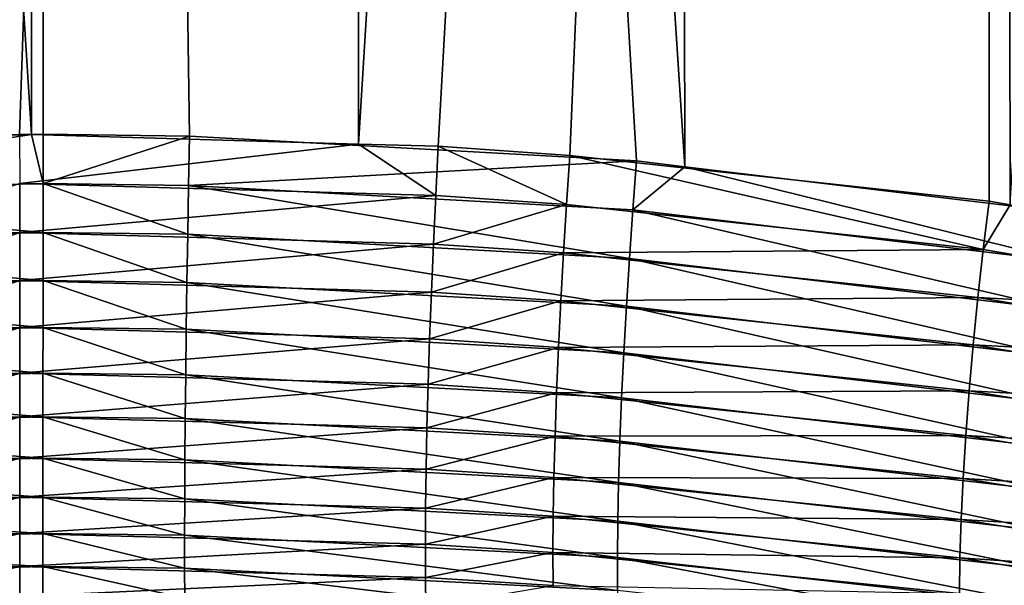
# Model space of a CAD drawing. Extents: x -35 to 35, y -65 to 0.
# Drawn here: x 0 to 0.9, y -51.9 to -51.4 of the extents above; entities that cross this region are included whole.
import ezdxf

# ---------------------------------------------------------------- set-up
doc = ezdxf.new("R2010")
doc.units = 0
doc.header["$MEASUREMENT"] = 0
doc.layers.add('L1', color=7, linetype='Continuous')

msp = doc.modelspace()

# ---------------------------------------------------------------- linework, layer by layer
at = {"layer": 'L1', "color": 7}
for points in [[(0, -42.45, -6.60037), (0.000007, -51.45467, -6.678674), (-0.5674, -42.45, -6.575937)], [(-0.5674, -42.45, -6.575937), (0.000007, -51.45467, -6.678674), (-0.357473, -51.46492, -6.669469)], [(0.283963, -42.45, 6.594259), (-0.283963, -42.45, 6.594259), (-0.139029, -51.45596, 6.677517)], [(-0.139029, -51.45596, 6.677517), (-0.010393, -51.45437, 6.678942), (0.283963, -42.45, 6.594259)], [(0.283963, -42.45, 6.594259), (-0.010393, -51.45437, 6.678942), (0.287306, -51.4629, 6.671276)], [(0.139029, -51.45596, -6.677517), (0.010393, -51.45437, -6.678942), (0, -42.45, -6.60037)], [(0, -42.45, -6.60037), (0.010393, -51.45437, -6.678942), (0.000007, -51.45467, -6.678674)], [(0.5674, -42.45, -6.575937), (0.574057, -51.48283, -6.653375), (0, -42.45, -6.60037)], [(0, -42.45, -6.60037), (0.574057, -51.48283, -6.653375), (0.531739, -51.47773, -6.657954)], [(0, -42.45, -6.60037), (0.531739, -51.47773, -6.657954), (0.139029, -51.45596, -6.677517)], [(0.283963, -42.45, 6.594259), (0.287306, -51.4629, 6.671276), (0.849786, -42.45, 6.545437)], [(0.849786, -42.45, 6.545437), (0.287306, -51.4629, 6.671276), (0.357473, -51.46492, 6.669469)], [(0.849786, -42.45, 6.545437), (0.357473, -51.46492, 6.669469), (0.473208, -51.47287, 6.662327)], [(0.473208, -51.47287, 6.662327), (0.841464, -51.51304, 6.626247), (0.849786, -42.45, 6.545437)], [(1.130598, -42.45, -6.502817), (0.918749, -51.52437, -6.616074), (0.5674, -42.45, -6.575937)], [(0.5674, -42.45, -6.575937), (0.918749, -51.52437, -6.616074), (0.574057, -51.48283, -6.653375)], [(0.849786, -42.45, 6.545437), (0.841464, -51.51304, 6.626247), (0.859897, -51.5162, 6.623411)], [(0.849786, -42.45, 6.545437), (0.859897, -51.5162, 6.623411), (1.409317, -42.45, 6.448156)], [(0.000007, -51.45467, -6.678674), (-0.355226, -51.50809, -6.671844), (-0.357473, -51.46492, -6.669469)], [(0.000007, -51.45467, -6.678674), (0.010328, -51.49769, -6.681202), (-0.355226, -51.50809, -6.671844)], [(-0.010328, -51.49769, 6.681202), (0.287306, -51.4629, 6.671276), (-0.010393, -51.45437, 6.678942)], [(0.010393, -51.45437, -6.678942), (0.010328, -51.49769, -6.681202), (0.000007, -51.45467, -6.678674)], [(0.139029, -51.45596, -6.677517), (0.010328, -51.49769, -6.681202), (0.010393, -51.45437, -6.678942)], [(0.139029, -51.45596, -6.677517), (0.138151, -51.49926, -6.679794), (0.010328, -51.49769, -6.681202)], [(0.531739, -51.47773, -6.657954), (0.138151, -51.49926, -6.679794), (0.139029, -51.45596, -6.677517)], [(0.355226, -51.50809, 6.671844), (0.287306, -51.4629, 6.671276), (-0.010328, -51.49769, 6.681202)], [(0.355226, -51.50809, 6.671844), (0.357473, -51.46492, 6.669469), (0.287306, -51.4629, 6.671276)], [(0.470244, -51.51593, 6.664788), (0.357473, -51.46492, 6.669469), (0.355226, -51.50809, 6.671844)], [(0.470244, -51.51593, 6.664788), (0.473208, -51.47287, 6.662327), (0.357473, -51.46492, 6.669469)], [(0.836287, -51.55556, 6.629136), (0.473208, -51.47287, 6.662327), (0.470244, -51.51593, 6.664788)], [(0.836287, -51.55556, 6.629136), (0.841464, -51.51304, 6.626247), (0.473208, -51.47287, 6.662327)], [(0.531739, -51.47773, -6.657954), (0.528415, -51.52073, -6.660468), (0.138151, -51.49926, -6.679794)], [(0.574057, -51.48283, -6.653375), (0.528415, -51.52073, -6.660468), (0.531739, -51.47773, -6.657954)], [(0.574057, -51.48283, -6.653375), (0.913126, -51.56673, -6.619081), (0.528415, -51.52073, -6.660468)], [(0.918749, -51.52437, -6.616074), (0.913126, -51.56673, -6.619081), (0.574057, -51.48283, -6.653375)], [(0.010268, -51.54065, -6.687208), (-0.355226, -51.50809, -6.671844), (0.010328, -51.49769, -6.681202)], [(-0.010268, -51.54065, 6.687208), (-0.010328, -51.49769, 6.681202), (-0.137359, -51.54219, 6.685814)], [(-0.010268, -51.54065, 6.687208), (0.355226, -51.50809, 6.671844), (-0.010328, -51.49769, 6.681202)], [(0.010268, -51.54065, -6.687208), (0.010328, -51.49769, -6.681202), (0.137359, -51.54219, -6.685814)], [(0.137359, -51.54219, -6.685814), (0.010328, -51.49769, -6.681202), (0.138151, -51.49926, -6.679794)], [(0.137359, -51.54219, -6.685814), (0.138151, -51.49926, -6.679794), (0.525414, -51.56337, -6.666683)], [(0.525414, -51.56337, -6.666683), (0.138151, -51.49926, -6.679794), (0.528415, -51.52073, -6.660468)], [(-0.353197, -51.55091, -6.677945), (-0.355226, -51.50809, -6.671844), (0.010268, -51.54065, -6.687208)], [(0.353197, -51.55091, 6.677945), (0.355226, -51.50809, 6.671844), (-0.010268, -51.54065, 6.687208)], [(0.353197, -51.55091, 6.677945), (0.470244, -51.51593, 6.664788), (0.355226, -51.50809, 6.671844)], [(0.467567, -51.55864, 6.670961), (0.470244, -51.51593, 6.664788), (0.353197, -51.55091, 6.677945)], [(0.467567, -51.55864, 6.670961), (0.836287, -51.55556, 6.629136), (0.470244, -51.51593, 6.664788)], [(0.836287, -51.55556, 6.629136), (0.859897, -51.5162, 6.623411), (0.841464, -51.51304, 6.626247)], [(1.201467, -51.61766, 6.573281), (0.859897, -51.5162, 6.623411), (0.836287, -51.55556, 6.629136)], [(0.525414, -51.56337, -6.666683), (0.528415, -51.52073, -6.660468), (0.908049, -51.60876, -6.625702)], [(0.908049, -51.60876, -6.625702), (0.528415, -51.52073, -6.660468), (0.913126, -51.56673, -6.619081)], [(0.010216, -51.58293, -6.696914), (-0.353197, -51.55091, -6.677945), (0.010268, -51.54065, -6.687208)], [(-0.136657, -51.58445, 6.695532), (-0.010268, -51.54065, 6.687208), (-0.137359, -51.54219, 6.685814)], [(-0.010216, -51.58293, 6.696914), (-0.010268, -51.54065, 6.687208), (-0.136657, -51.58445, 6.695532)], [(-0.010216, -51.58293, 6.696914), (0.353197, -51.55091, 6.677945), (-0.010268, -51.54065, 6.687208)], [(0.010216, -51.58293, -6.696914), (0.010268, -51.54065, -6.687208), (0.136657, -51.58445, -6.695532)], [(0.136657, -51.58445, -6.695532), (0.010268, -51.54065, -6.687208), (0.137359, -51.54219, -6.685814)], [(0.136657, -51.58445, -6.695532), (0.137359, -51.54219, -6.685814), (0.522757, -51.60534, -6.676553)], [(0.522757, -51.60534, -6.676553), (0.137359, -51.54219, -6.685814), (0.525414, -51.56337, -6.666683)], [(-0.3514, -51.59304, -6.687726), (-0.353197, -51.55091, -6.677945), (0.010216, -51.58293, -6.696914)], [(0.3514, -51.59304, 6.687726), (0.353197, -51.55091, 6.677945), (-0.010216, -51.58293, 6.696914)], [(0.3514, -51.59304, 6.687726), (0.467567, -51.55864, 6.670961), (0.353197, -51.55091, 6.677945)], [(0.465197, -51.60067, 6.680797), (0.467567, -51.55864, 6.670961), (0.3514, -51.59304, 6.687726)], [(0.465197, -51.60067, 6.680797), (0.831613, -51.59773, 6.63566), (0.467567, -51.55864, 6.670961)], [(0.831613, -51.59773, 6.63566), (0.836287, -51.55556, 6.629136), (0.467567, -51.55864, 6.670961)], [(0.522757, -51.60534, -6.676553), (0.525414, -51.56337, -6.666683), (0.903555, -51.65013, -6.635888)], [(0.903555, -51.65013, -6.635888), (0.525414, -51.56337, -6.666683), (0.908049, -51.60876, -6.625702)], [(0.831613, -51.59773, 6.63566), (1.201467, -51.61766, 6.573281), (0.836287, -51.55556, 6.629136)], [(0.010171, -51.6242, -6.710249), (-0.3514, -51.59304, -6.687726), (0.010216, -51.58293, -6.696914)], [(-0.136051, -51.62571, 6.708874), (-0.010216, -51.58293, 6.696914), (-0.136657, -51.58445, 6.695532)], [(-0.010171, -51.6242, 6.710249), (-0.010216, -51.58293, 6.696914), (-0.136051, -51.62571, 6.708874)], [(-0.010171, -51.6242, 6.710249), (0.3514, -51.59304, 6.687726), (-0.010216, -51.58293, 6.696914)], [(0.010171, -51.6242, -6.710249), (0.010216, -51.58293, -6.696914), (0.136051, -51.62571, -6.708874)], [(0.136051, -51.62571, -6.708874), (0.010216, -51.58293, -6.696914), (0.136657, -51.58445, -6.695532)], [(0.136051, -51.62571, -6.708874), (0.136657, -51.58445, -6.695532), (0.520464, -51.64633, -6.690005)], [(0.520464, -51.64633, -6.690005), (0.136657, -51.58445, -6.695532), (0.522757, -51.60534, -6.676553)], [(-0.349849, -51.63419, -6.701113), (-0.3514, -51.59304, -6.687726), (0.010171, -51.6242, -6.710249)], [(0.349849, -51.63419, 6.701113), (0.3514, -51.59304, 6.687726), (-0.010171, -51.6242, 6.710249)], [(0.349849, -51.63419, 6.701113), (0.465197, -51.60067, 6.680797), (0.3514, -51.59304, 6.687726)], [(0.827476, -51.63924, 6.64577), (0.831613, -51.59773, 6.63566), (0.465197, -51.60067, 6.680797)], [(0.827476, -51.63924, 6.64577), (1.194942, -51.65901, 6.580332), (0.831613, -51.59773, 6.63566)], [(1.194942, -51.65901, 6.580332), (1.201467, -51.61766, 6.573281), (0.831613, -51.59773, 6.63566)], [(0.463152, -51.64172, 6.694224), (0.465197, -51.60067, 6.680797), (0.349849, -51.63419, 6.701113)], [(0.463152, -51.64172, 6.694224), (0.827476, -51.63924, 6.64577), (0.465197, -51.60067, 6.680797)], [(0.520464, -51.64633, -6.690005), (0.522757, -51.60534, -6.676553), (0.899678, -51.69054, -6.649564)], [(0.899678, -51.69054, -6.649564), (0.522757, -51.60534, -6.676553), (0.903555, -51.65013, -6.635888)], [(0.010133, -51.66417, -6.72711), (-0.349849, -51.63419, -6.701113), (0.010171, -51.6242, -6.710249)], [(-0.135546, -51.66565, 6.725741), (-0.010171, -51.6242, 6.710249), (-0.136051, -51.62571, 6.708874)], [(-0.010133, -51.66417, 6.72711), (-0.010171, -51.6242, 6.710249), (-0.135546, -51.66565, 6.725741)], [(-0.010133, -51.66417, 6.72711), (0.349849, -51.63419, 6.701113), (-0.010171, -51.6242, 6.710249)], [(0.010133, -51.66417, -6.72711), (0.010171, -51.6242, -6.710249), (0.135546, -51.66565, -6.725741)], [(0.135546, -51.66565, -6.725741), (0.010171, -51.6242, -6.710249), (0.136051, -51.62571, -6.708874)], [(0.135546, -51.66565, -6.725741), (0.136051, -51.62571, -6.708874), (0.518552, -51.68603, -6.706937)], [(0.518552, -51.68603, -6.706937), (0.136051, -51.62571, -6.708874), (0.520464, -51.64633, -6.690005)], [(-0.348556, -51.67403, -6.718007), (-0.349849, -51.63419, -6.701113), (0.010133, -51.66417, -6.72711)], [(0.348556, -51.67403, 6.718007), (0.349849, -51.63419, 6.701113), (-0.010133, -51.66417, 6.72711)], [(0.348556, -51.67403, 6.718007), (0.463152, -51.64172, 6.694224), (0.349849, -51.63419, 6.701113)], [(0.823907, -51.67979, 6.659393), (0.827476, -51.63924, 6.64577), (0.463152, -51.64172, 6.694224)], [(0.823907, -51.67979, 6.659393), (1.189169, -51.69972, 6.590851), (0.827476, -51.63924, 6.64577)], [(1.189169, -51.69972, 6.590851), (1.194942, -51.65901, 6.580332), (0.827476, -51.63924, 6.64577)], [(0.461447, -51.68147, 6.711142), (0.463152, -51.64172, 6.694224), (0.348556, -51.67403, 6.718007)], [(0.461447, -51.68147, 6.711142), (0.823907, -51.67979, 6.659393), (0.463152, -51.64172, 6.694224)], [(0.518552, -51.68603, -6.706937), (0.520464, -51.64633, -6.690005), (0.896446, -51.7297, -6.66663)], [(0.896446, -51.7297, -6.66663), (0.520464, -51.64633, -6.690005), (0.899678, -51.69054, -6.649564)], [(0.010103, -51.70252, -6.747372), (-0.348556, -51.67403, -6.718007), (0.010133, -51.66417, -6.72711)], [(-0.135146, -51.70399, 6.746005), (-0.010133, -51.66417, 6.72711), (-0.135546, -51.66565, 6.725741)], [(-0.010103, -51.70252, 6.747372), (-0.010133, -51.66417, 6.72711), (-0.135146, -51.70399, 6.746005)], [(-0.010103, -51.70252, 6.747372), (0.348556, -51.67403, 6.718007), (-0.010133, -51.66417, 6.72711)], [(0.010103, -51.70252, -6.747372), (0.010133, -51.66417, -6.72711), (0.135146, -51.70399, -6.746005)], [(0.135146, -51.70399, -6.746005), (0.010133, -51.66417, -6.72711), (0.135546, -51.66565, -6.725741)], [(0.135146, -51.70399, -6.746005), (0.135546, -51.66565, -6.725741), (0.517036, -51.72413, -6.727224)], [(0.517036, -51.72413, -6.727224), (0.135546, -51.66565, -6.725741), (0.518552, -51.68603, -6.706937)], [(-0.347531, -51.71227, -6.73828), (-0.348556, -51.67403, -6.718007), (0.010103, -51.70252, -6.747372)], [(0.347531, -51.71227, 6.73828), (0.348556, -51.67403, 6.718007), (-0.010103, -51.70252, 6.747372)], [(0.347531, -51.71227, 6.73828), (0.461447, -51.68147, 6.711142), (0.348556, -51.67403, 6.718007)], [(0.460094, -51.71963, 6.731424), (0.461447, -51.68147, 6.711142), (0.347531, -51.71227, 6.73828)], [(0.460094, -51.71963, 6.731424), (0.820931, -51.71908, 6.676427), (0.461447, -51.68147, 6.711142)], [(0.820931, -51.71908, 6.676427), (0.823907, -51.67979, 6.659393), (0.461447, -51.68147, 6.711142)], [(0.820931, -51.71908, 6.676427), (1.184189, -51.73952, 6.604762), (0.823907, -51.67979, 6.659393)], [(1.184189, -51.73952, 6.604762), (1.189169, -51.69972, 6.590851), (0.823907, -51.67979, 6.659393)], [(0.517036, -51.72413, -6.727224), (0.518552, -51.68603, -6.706937), (0.893883, -51.76732, -6.68696)], [(0.893883, -51.76732, -6.68696), (0.518552, -51.68603, -6.706937), (0.896446, -51.7297, -6.66663)], [(0.010081, -51.73898, -6.770882), (-0.347531, -51.71227, -6.73828), (0.010103, -51.70252, -6.747372)], [(-0.134853, -51.74043, 6.769514), (-0.010103, -51.70252, 6.747372), (-0.135146, -51.70399, 6.746005)], [(-0.010081, -51.73898, 6.770882), (-0.010103, -51.70252, 6.747372), (-0.134853, -51.74043, 6.769514)], [(-0.010081, -51.73898, 6.770882), (0.347531, -51.71227, 6.73828), (-0.010103, -51.70252, 6.747372)], [(0.010081, -51.73898, -6.770882), (0.010103, -51.70252, -6.747372), (0.134853, -51.74043, -6.769514)], [(0.134853, -51.74043, -6.769514), (0.010103, -51.70252, -6.747372), (0.135146, -51.70399, -6.746005)], [(0.134853, -51.74043, -6.769514), (0.135146, -51.70399, -6.746005), (0.515927, -51.76037, -6.750713)], [(0.515927, -51.76037, -6.750713), (0.135146, -51.70399, -6.746005), (0.517036, -51.72413, -6.727224)], [(-0.34678, -51.74863, -6.761781), (-0.347531, -51.71227, -6.73828), (0.010081, -51.73898, -6.770882)], [(0.34678, -51.74863, 6.761781), (0.347531, -51.71227, 6.73828), (-0.010081, -51.73898, 6.770882)], [(0.34678, -51.74863, 6.761781), (0.460094, -51.71963, 6.731424), (0.347531, -51.71227, 6.73828)], [(0.818571, -51.75682, 6.696748), (0.820931, -51.71908, 6.676427), (0.460094, -51.71963, 6.731424)], [(0.818571, -51.75682, 6.696748), (1.180037, -51.7781, 6.621964), (0.820931, -51.71908, 6.676427)], [(1.180037, -51.7781, 6.621964), (1.184189, -51.73952, 6.604762), (0.820931, -51.71908, 6.676427)], [(0.459105, -51.75591, 6.754918), (0.460094, -51.71963, 6.731424), (0.34678, -51.74863, 6.761781)], [(0.459105, -51.75591, 6.754918), (0.818571, -51.75682, 6.696748), (0.460094, -51.71963, 6.731424)], [(0.515927, -51.76037, -6.750713), (0.517036, -51.72413, -6.727224), (0.892006, -51.80313, -6.710405)], [(0.892006, -51.80313, -6.710405), (0.517036, -51.72413, -6.727224), (0.893883, -51.76732, -6.68696)], [(0.010067, -51.77325, -6.797464), (-0.34678, -51.74863, -6.761781), (0.010081, -51.73898, -6.770882)], [(-0.13467, -51.7747, 6.79609), (-0.010081, -51.73898, 6.770882), (-0.134853, -51.74043, 6.769514)], [(-0.010067, -51.77325, 6.797464), (-0.010081, -51.73898, 6.770882), (-0.13467, -51.7747, 6.79609)], [(-0.010067, -51.77325, 6.797464), (0.34678, -51.74863, 6.761781), (-0.010081, -51.73898, 6.770882)], [(0.010067, -51.77325, -6.797464), (0.010081, -51.73898, -6.770882), (0.13467, -51.7747, -6.79609)], [(0.13467, -51.7747, -6.79609), (0.010081, -51.73898, -6.770882), (0.134853, -51.74043, -6.769514)], [(0.13467, -51.7747, -6.79609), (0.134853, -51.74043, -6.769514), (0.515232, -51.79446, -6.777231)], [(0.515232, -51.79446, -6.777231), (0.134853, -51.74043, -6.769514), (0.515927, -51.76037, -6.750713)], [(-0.346311, -51.78282, -6.788334), (-0.34678, -51.74863, -6.761781), (0.010067, -51.77325, -6.797464)], [(0.346311, -51.78282, 6.788334), (0.34678, -51.74863, 6.761781), (-0.010067, -51.77325, 6.797464)], [(0.346311, -51.78282, 6.788334), (0.459105, -51.75591, 6.754918), (0.34678, -51.74863, 6.761781)], [(0.458486, -51.79004, 6.781449), (0.459105, -51.75591, 6.754918), (0.346311, -51.78282, 6.788334)], [(0.458486, -51.79004, 6.781449), (0.816843, -51.79273, 6.720204), (0.459105, -51.75591, 6.754918)], [(0.816843, -51.79273, 6.720204), (0.818571, -51.75682, 6.696748), (0.459105, -51.75591, 6.754918)], [(0.515232, -51.79446, -6.777231), (0.515927, -51.76037, -6.750713), (0.890832, -51.83686, -6.736794)], [(0.890832, -51.83686, -6.736794), (0.515927, -51.76037, -6.750713), (0.892006, -51.80313, -6.710405)], [(0.816843, -51.79273, 6.720204), (1.176744, -51.8152, 6.642335), (0.818571, -51.75682, 6.696748)], [(1.176744, -51.8152, 6.642335), (1.180037, -51.7781, 6.621964), (0.818571, -51.75682, 6.696748)], [(0.010062, -51.8051, -6.826916), (-0.346311, -51.78282, -6.788334), (0.010067, -51.77325, -6.797464)], [(-0.134597, -51.80653, 6.825536), (-0.010067, -51.77325, 6.797464), (-0.13467, -51.7747, 6.79609)], [(-0.010062, -51.8051, 6.826916), (-0.010067, -51.77325, 6.797464), (-0.134597, -51.80653, 6.825536)], [(-0.010062, -51.8051, 6.826916), (0.346311, -51.78282, 6.788334), (-0.010067, -51.77325, 6.797464)], [(0.010062, -51.8051, -6.826916), (0.010067, -51.77325, -6.797464), (0.134597, -51.80653, -6.825536)], [(0.134597, -51.80653, -6.825536), (0.010067, -51.77325, -6.797464), (0.13467, -51.7747, -6.79609)], [(0.134597, -51.80653, -6.825536), (0.13467, -51.7747, -6.79609), (0.514958, -51.82616, -6.806578)], [(0.514958, -51.82616, -6.806578), (0.13467, -51.7747, -6.79609), (0.515232, -51.79446, -6.777231)], [(-0.346126, -51.8146, -6.817739), (-0.346311, -51.78282, -6.788334), (0.010062, -51.8051, -6.826916)], [(0.346126, -51.8146, 6.817739), (0.346311, -51.78282, 6.788334), (-0.010062, -51.8051, 6.826916)], [(0.346126, -51.8146, 6.817739), (0.458486, -51.79004, 6.781449), (0.346311, -51.78282, 6.788334)], [(0.458242, -51.82177, 6.810817), (0.458486, -51.79004, 6.781449), (0.346126, -51.8146, 6.817739)], [(0.458242, -51.82177, 6.810817), (0.815762, -51.82655, 6.746624), (0.458486, -51.79004, 6.781449)], [(0.815762, -51.82655, 6.746624), (0.816843, -51.79273, 6.720204), (0.458486, -51.79004, 6.781449)], [(0.514958, -51.82616, -6.806578), (0.515232, -51.79446, -6.777231), (0.890366, -51.86826, -6.765932)], [(0.890366, -51.86826, -6.765932), (0.515232, -51.79446, -6.777231), (0.890832, -51.83686, -6.736794)], [(0.815762, -51.82655, 6.746624), (1.174334, -51.85054, 6.665727), (0.816843, -51.79273, 6.720204)], [(1.174334, -51.85054, 6.665727), (1.176744, -51.8152, 6.642335), (0.816843, -51.79273, 6.720204)], [(0.010065, -51.83427, -6.859018), (-0.346126, -51.8146, -6.817739), (0.010062, -51.8051, -6.826916)], [(-0.010065, -51.83427, 6.859018), (-0.010062, -51.8051, 6.826916), (-0.134637, -51.8357, 6.857627)], [(-0.134637, -51.8357, 6.857627), (-0.010062, -51.8051, 6.826916), (-0.134597, -51.80653, 6.825536)], [(-0.010065, -51.83427, 6.859018), (0.346126, -51.8146, 6.817739), (-0.010062, -51.8051, 6.826916)], [(0.010065, -51.83427, -6.859018), (0.010062, -51.8051, -6.826916), (0.134637, -51.8357, -6.857627)], [(0.134637, -51.8357, -6.857627), (0.010062, -51.8051, -6.826916), (0.134597, -51.80653, -6.825536)], [(0.134637, -51.8357, -6.857627), (0.134597, -51.80653, -6.825536), (0.515107, -51.85523, -6.838536)], [(0.515107, -51.85523, -6.838536), (0.134597, -51.80653, -6.825536), (0.514958, -51.82616, -6.806578)], [(-0.346227, -51.84373, -6.849776), (-0.346126, -51.8146, -6.817739), (0.010065, -51.83427, -6.859018)], [(0.346227, -51.84373, 6.849776), (0.346126, -51.8146, 6.817739), (-0.010065, -51.83427, 6.859018)], [(0.346227, -51.84373, 6.849776), (0.458242, -51.82177, 6.810817), (0.346126, -51.8146, 6.817739)], [(0.458374, -51.85086, 6.842806), (0.458242, -51.82177, 6.810817), (0.346227, -51.84373, 6.849776)], [(0.458374, -51.85086, 6.842806), (0.815334, -51.85802, 6.775813), (0.458242, -51.82177, 6.810817)], [(0.815334, -51.85802, 6.775813), (0.815762, -51.82655, 6.746624), (0.458242, -51.82177, 6.810817)], [(0.515107, -51.85523, -6.838536), (0.514958, -51.82616, -6.806578), (0.890615, -51.8971, -6.797606)], [(0.890615, -51.8971, -6.797606), (0.514958, -51.82616, -6.806578), (0.890366, -51.86826, -6.765932)], [(0.815334, -51.85802, 6.775813), (1.172823, -51.88387, 6.691971), (0.815762, -51.82655, 6.746624)], [(1.172823, -51.88387, 6.691971), (1.174334, -51.85054, 6.665727), (0.815762, -51.82655, 6.746624)], [(0.010076, -51.86056, -6.893526), (-0.346227, -51.84373, -6.849776), (0.010065, -51.83427, -6.859018)], [(-0.010076, -51.86056, 6.893526), (-0.010065, -51.83427, 6.859018), (-0.134787, -51.86197, 6.892124)], [(-0.134787, -51.86197, 6.892124), (-0.010065, -51.83427, 6.859018), (-0.134637, -51.8357, 6.857627)], [(-0.010076, -51.86056, 6.893526), (0.346227, -51.84373, 6.849776), (-0.010065, -51.83427, 6.859018)], [(0.010076, -51.86056, -6.893526), (0.010065, -51.83427, -6.859018), (0.134787, -51.86197, -6.892124)], [(0.134787, -51.86197, -6.892124), (0.010065, -51.83427, -6.859018), (0.134637, -51.8357, -6.857627)], [(0.134787, -51.86197, -6.892124), (0.134637, -51.8357, -6.857627), (0.515677, -51.88144, -6.872866)], [(0.515677, -51.88144, -6.872866), (0.134637, -51.8357, -6.857627), (0.515107, -51.85523, -6.838536)], [(-0.346612, -51.86998, -6.884204), (-0.346227, -51.84373, -6.849776), (0.010076, -51.86056, -6.893526)], [(0.346612, -51.86998, 6.884204), (0.346227, -51.84373, 6.849776), (-0.010076, -51.86056, 6.893526)], [(0.346612, -51.86998, 6.884204), (0.458374, -51.85086, 6.842806), (0.346227, -51.84373, 6.849776)]]:
    msp.add_3dface(points, dxfattribs=at)

doc.saveas('drawing.dxf')
